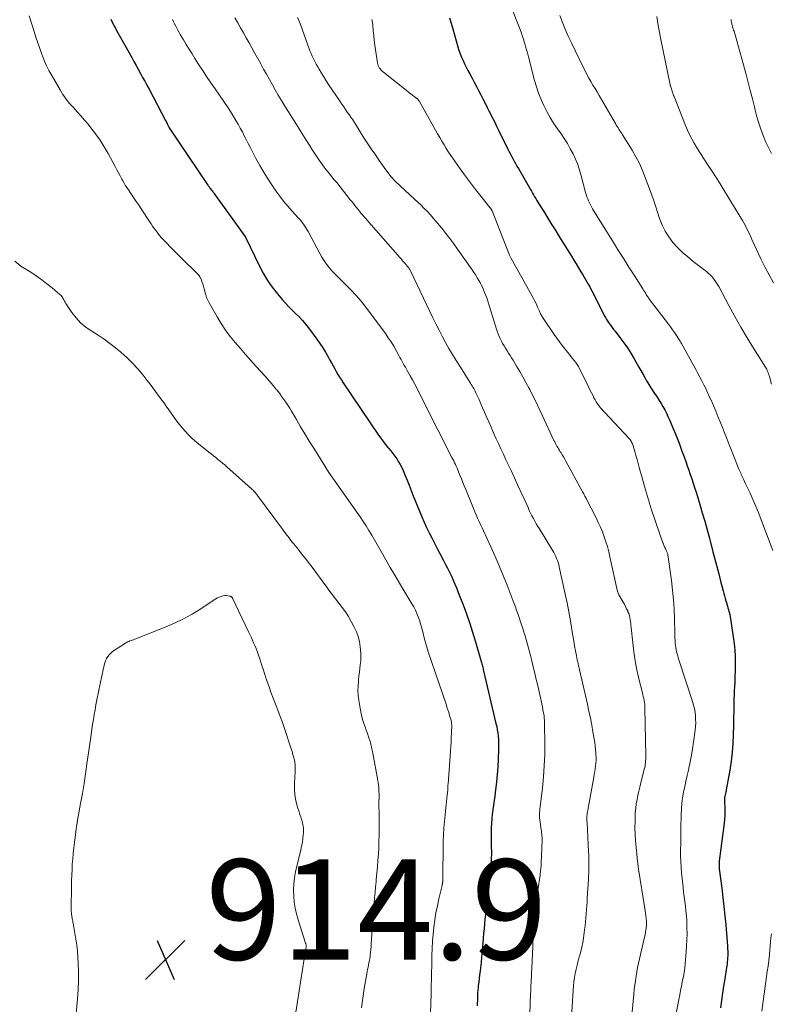
# Model space of a CAD drawing. Units: feet. Extents: x 2039995 to 2045019, y 555000 to 560003.
# Drawn here: x 2040641 to 2040791, y 557017 to 557214 of the extents above; entities that cross this region are included whole.
import ezdxf

# ---------------------------------------------------------------- set-up
doc = ezdxf.new("R2010")
doc.units = ezdxf.units.FT
doc.header["$LTSCALE"] = 100
doc.header["$MEASUREMENT"] = 0
for name, color, linetype, lineweight in [('CONTOUR INDEX', 32, 'Continuous', 25), ('CONTOUR INTERMEDIATE', 40, 'Continuous', 15), ('SPOT ELEVATION', 7, 'Continuous', 15)]:
    doc.layers.add(name, color=color, linetype=linetype, lineweight=lineweight)
doc.styles.add('slant', font='romans.shx', dxfattribs={"oblique": 14.999978})

# ---------------------------------------------------------------- blocks, each defined once
blk = doc.blocks.new('SPOT')
at = {"layer": 'SPOT ELEVATION', "lineweight": 25}
for p, q in [((-3.95, -3.95), (3.86, 3.85)), ((-1.67, 3.81), (1.74, -3.97))]:
    blk.add_line(p, q, dxfattribs=at)

msp = doc.modelspace()

# ---------------------------------------------------------------- linework, layer by layer
at = {"layer": 'CONTOUR INDEX', "flags": 128}
for points, elevation in [([(2040727.1, 557214.02), (2040727.42, 557212.92), (2040727.74, 557211.82), (2040728.76, 557208.25), (2040728.98, 557207.55), (2040729.22, 557206.85), (2040729.49, 557206.17), (2040729.78, 557205.49), (2040730.1, 557204.82), (2040730.42, 557204.16), (2040730.76, 557203.51), (2040731.11, 557202.86), (2040731.59, 557201.98), (2040732.03, 557201.15), (2040732.47, 557200.32), (2040732.9, 557199.48), (2040733.33, 557198.65), (2040733.75, 557197.81), (2040734.17, 557196.97), (2040734.6, 557196.13), (2040735.02, 557195.29), (2040735.1, 557195.13), (2040735.56, 557194.22), (2040736.03, 557193.3), (2040736.48, 557192.38), (2040736.94, 557191.45), (2040738.68, 557187.93), (2040738.93, 557187.43), (2040739.19, 557186.92), (2040739.45, 557186.42), (2040739.72, 557185.92), (2040740, 557185.42), (2040740.27, 557184.93), (2040740.55, 557184.43), (2040740.83, 557183.94), (2040743.24, 557179.75), (2040743.45, 557179.39), (2040743.65, 557179.03), (2040743.86, 557178.66), (2040744.07, 557178.3), (2040744.28, 557177.94), (2040744.5, 557177.59), (2040744.72, 557177.23), (2040744.93, 557176.87), (2040746.01, 557175.15), (2040746.77, 557173.93), (2040747.53, 557172.71), (2040748.28, 557171.49), (2040749.04, 557170.27), (2040751.39, 557166.45), (2040751.86, 557165.68), (2040752.34, 557164.91), (2040752.81, 557164.14), (2040753.29, 557163.36), (2040753.69, 557162.72), (2040753.96, 557162.27), (2040754.23, 557161.82), (2040754.49, 557161.36), (2040754.74, 557160.9), (2040754.99, 557160.44), (2040755.24, 557159.98), (2040755.48, 557159.51), (2040755.72, 557159.05), (2040757.95, 557154.65), (2040758.18, 557154.22), (2040758.42, 557153.81), (2040758.69, 557153.4), (2040758.96, 557153), (2040759.25, 557152.62), (2040759.54, 557152.23), (2040759.83, 557151.84), (2040760.12, 557151.46), (2040761.09, 557150.21), (2040761.84, 557149.18), (2040762.57, 557148.14), (2040763.25, 557147.07), (2040763.9, 557145.98), (2040764.83, 557144.34), (2040765.23, 557143.65), (2040765.62, 557142.95), (2040766.02, 557142.26), (2040766.41, 557141.57), (2040766.45, 557141.5), (2040766.84, 557140.85), (2040767.23, 557140.21), (2040767.65, 557139.57), (2040768.07, 557138.95), (2040768.1, 557138.91), (2040768.51, 557138.3), (2040768.91, 557137.69), (2040769.3, 557137.07), (2040769.67, 557136.44), (2040770.02, 557135.8), (2040770.36, 557135.15), (2040770.67, 557134.49), (2040770.96, 557133.82), (2040771.82, 557131.77), (2040772.35, 557130.45), (2040772.88, 557129.12), (2040773.38, 557127.78), (2040773.87, 557126.44), (2040774.21, 557125.48), (2040774.52, 557124.61), (2040774.82, 557123.75), (2040775.12, 557122.88), (2040775.41, 557122.01), (2040775.7, 557121.14), (2040775.98, 557120.27), (2040776.26, 557119.4), (2040776.53, 557118.52), (2040777.01, 557116.93), (2040777.51, 557115.25), (2040778, 557113.57), (2040778.47, 557111.88), (2040778.92, 557110.19), (2040779.63, 557107.49), (2040780.02, 557106.02), (2040780.4, 557104.54), (2040780.79, 557103.07), (2040781.17, 557101.6), (2040781.67, 557099.67), (2040781.8, 557099.16), (2040781.94, 557098.66), (2040782.08, 557098.16), (2040782.23, 557097.66), (2040782.32, 557097.35), (2040782.42, 557097), (2040782.52, 557096.66), (2040782.63, 557096.31), (2040782.73, 557095.96), (2040782.83, 557095.61), (2040782.91, 557095.26), (2040782.99, 557094.91), (2040783.05, 557094.55), (2040783.69, 557090.49), (2040783.87, 557089.19), (2040783.99, 557087.88), (2040784.06, 557086.57), (2040784.08, 557085.26), (2040784.07, 557084.88), (2040784.05, 557083.75), (2040784.02, 557082.63), (2040783.98, 557081.5), (2040783.92, 557080.38), (2040783.89, 557079.9), (2040783.85, 557079.01), (2040783.82, 557078.13), (2040783.8, 557077.24), (2040783.78, 557076.36), (2040783.78, 557075.47), (2040783.77, 557074.58), (2040783.75, 557073.7), (2040783.73, 557072.81), (2040783.69, 557071.02), (2040783.6, 557069.24), (2040783.47, 557067.47), (2040783.25, 557065.7), (2040782.99, 557063.94), (2040782.3, 557059.97), (2040782.25, 557059.73), (2040782.2, 557059.49), (2040782.15, 557059.25), (2040782.09, 557059.01), (2040782.01, 557058.69), (2040781.99, 557058.62), (2040781.97, 557058.54), (2040781.95, 557058.46), (2040781.94, 557058.39), (2040781.92, 557058.31), (2040781.92, 557058.23), (2040781.91, 557058.15), (2040781.91, 557058.07), (2040781.91, 557058.04), (2040781.92, 557057.94), (2040781.92, 557057.84), (2040781.93, 557057.74), (2040781.93, 557057.65), (2040781.99, 557056.34), (2040782, 557055.59), (2040781.99, 557054.84), (2040781.94, 557054.09), (2040781.87, 557053.35), (2040780.9, 557045.77), (2040780.88, 557045.57), (2040780.86, 557045.38), (2040780.85, 557045.19), (2040780.85, 557044.99), (2040780.86, 557044.8), (2040780.87, 557044.6), (2040780.88, 557044.41), (2040780.9, 557044.22), (2040781.41, 557040.34), (2040781.64, 557038.51), (2040781.84, 557036.69), (2040782.03, 557034.86), (2040782.19, 557033.03), (2040782.47, 557029.68), (2040782.49, 557029.52), (2040782.5, 557029.36), (2040782.51, 557029.21), (2040782.52, 557029.05), (2040782.54, 557028.89), (2040782.55, 557028.73), (2040782.56, 557028.57), (2040782.56, 557028.41), (2040782.58, 557027.68), (2040782.59, 557027.28), (2040782.59, 557026.88), (2040782.57, 557026.49), (2040782.54, 557026.09), (2040782.5, 557025.69), (2040782.45, 557025.3), (2040782.4, 557024.9), (2040782.34, 557024.51), (2040781.99, 557022.3), (2040781.77, 557020.85), (2040781.55, 557019.4), (2040781.34, 557017.94), (2040781.14, 557016.48)], 880), ([(2040659.54, 557213.75), (2040659.76, 557213.29), (2040659.99, 557212.83), (2040660.21, 557212.37), (2040660.45, 557211.91), (2040660.68, 557211.46), (2040660.93, 557211), (2040661.17, 557210.55), (2040663.69, 557206.1), (2040664.13, 557205.31), (2040664.57, 557204.52), (2040665.01, 557203.73), (2040665.44, 557202.93), (2040665.87, 557202.13), (2040666.3, 557201.34), (2040666.73, 557200.54), (2040667.15, 557199.74), (2040670.44, 557193.51), (2040670.54, 557193.3), (2040670.65, 557193.1), (2040670.75, 557192.89), (2040670.85, 557192.69), (2040671.03, 557192.31), (2040671.04, 557192.29), (2040671.05, 557192.27), (2040671.06, 557192.25), (2040671.07, 557192.23), (2040671.11, 557192.16), (2040671.13, 557192.14), (2040671.14, 557192.12), (2040671.15, 557192.1), (2040671.16, 557192.08), (2040678.89, 557180.64), (2040678.96, 557180.53), (2040679.03, 557180.43), (2040679.1, 557180.32), (2040679.18, 557180.21), (2040679.3, 557180.01), (2040679.37, 557179.93), (2040679.63, 557179.62), (2040679.75, 557179.47), (2040679.87, 557179.32), (2040679.98, 557179.17), (2040680.1, 557179.02), (2040686.27, 557170.47), (2040686.29, 557170.46), (2040686.3, 557170.44), (2040686.31, 557170.42), (2040686.32, 557170.41), (2040686.36, 557170.34), (2040686.37, 557170.32), (2040686.38, 557170.3), (2040686.39, 557170.28), (2040686.4, 557170.26), (2040689.11, 557164.57), (2040689.9, 557163.07), (2040690.76, 557161.62), (2040691.73, 557160.24), (2040692.77, 557158.91), (2040693.72, 557157.79), (2040694.36, 557157.07), (2040695.02, 557156.36), (2040695.7, 557155.68), (2040696.39, 557155.01), (2040697.08, 557154.34), (2040697.75, 557153.64), (2040698.37, 557152.91), (2040698.97, 557152.15), (2040700.65, 557149.9), (2040701.25, 557149.06), (2040701.82, 557148.19), (2040702.36, 557147.31), (2040702.87, 557146.4), (2040703.23, 557145.72), (2040703.54, 557145.15), (2040703.86, 557144.57), (2040704.18, 557144), (2040704.5, 557143.43), (2040704.83, 557142.87), (2040705.17, 557142.31), (2040705.52, 557141.76), (2040705.88, 557141.21), (2040712.93, 557130.75), (2040713.37, 557130.12), (2040713.83, 557129.49), (2040714.31, 557128.89), (2040714.81, 557128.3), (2040714.94, 557128.14), (2040715.37, 557127.63), (2040715.79, 557127.11), (2040716.19, 557126.57), (2040716.57, 557126.02), (2040716.93, 557125.45), (2040717.27, 557124.88), (2040717.57, 557124.28), (2040717.84, 557123.67), (2040718.18, 557122.83), (2040718.61, 557121.79), (2040719.03, 557120.75), (2040719.45, 557119.71), (2040719.87, 557118.67), (2040721.12, 557115.55), (2040721.57, 557114.46), (2040722.03, 557113.39), (2040722.52, 557112.33), (2040723.03, 557111.27), (2040723.56, 557110.23), (2040724.09, 557109.18), (2040724.63, 557108.14), (2040725.17, 557107.11), (2040725.9, 557105.75), (2040726.3, 557104.97), (2040726.7, 557104.18), (2040727.09, 557103.39), (2040727.47, 557102.6), (2040727.83, 557101.8), (2040728.18, 557100.99), (2040728.52, 557100.18), (2040728.84, 557099.36), (2040729.67, 557097.2), (2040730.38, 557095.29), (2040731.05, 557093.36), (2040731.68, 557091.43), (2040732.27, 557089.48), (2040733.41, 557085.61), (2040733.47, 557085.38), (2040733.54, 557085.15), (2040733.6, 557084.91), (2040733.66, 557084.68), (2040733.72, 557084.45), (2040733.78, 557084.22), (2040733.83, 557083.99), (2040733.89, 557083.75), (2040736.36, 557073.25), (2040736.5, 557072.62), (2040736.62, 557071.98), (2040736.71, 557071.34), (2040736.79, 557070.7), (2040736.85, 557070.05), (2040736.88, 557069.4), (2040736.89, 557068.76), (2040736.88, 557068.11), (2040736.8, 557066.13), (2040736.72, 557064.59), (2040736.6, 557063.05), (2040736.45, 557061.52), (2040736.27, 557059.99), (2040736.1, 557058.73), (2040735.98, 557057.83), (2040735.86, 557056.93), (2040735.74, 557056.03), (2040735.62, 557055.13), (2040735.52, 557054.23), (2040735.44, 557053.33), (2040735.4, 557052.42), (2040735.39, 557051.52), (2040735.4, 557049.82), (2040735.4, 557049.34), (2040735.41, 557048.87), (2040735.42, 557048.4), (2040735.44, 557047.93), (2040735.45, 557047.46), (2040735.45, 557046.99), (2040735.43, 557046.52), (2040735.4, 557046.05), (2040735.26, 557044.17), (2040735.14, 557042.76), (2040735, 557041.35), (2040734.84, 557039.95), (2040734.67, 557038.55), (2040734.48, 557037.05), (2040734.36, 557036.1), (2040734.25, 557035.14), (2040734.15, 557034.19), (2040734.05, 557033.24), (2040733.97, 557032.28), (2040733.88, 557031.33), (2040733.81, 557030.37), (2040733.73, 557029.41), (2040733.69, 557028.78), (2040733.6, 557027.71), (2040733.5, 557026.64), (2040733.39, 557025.57), (2040733.26, 557024.5), (2040733.17, 557023.79), (2040733.08, 557023.07), (2040732.99, 557022.36), (2040732.91, 557021.64), (2040732.83, 557020.93), (2040732.79, 557020.52), (2040732.74, 557020.01), (2040732.7, 557019.49), (2040732.67, 557018.98), (2040732.65, 557018.47), (2040732.64, 557017.95), (2040732.63, 557017.44), (2040732.63, 557016.92)], 900)]:
    msp.add_lwpolyline(points, dxfattribs=dict(at, elevation=elevation))
at = {"layer": 'CONTOUR INTERMEDIATE', "flags": 128}
for points, elevation in [([(2040735.76, 557225.54), (2040740.93, 557212.33), (2040741.18, 557211.65), (2040741.43, 557210.96), (2040741.67, 557210.26), (2040741.89, 557209.56), (2040741.94, 557209.4), (2040742.17, 557208.62), (2040742.4, 557207.83), (2040742.62, 557207.04), (2040742.83, 557206.25), (2040744.07, 557201.51), (2040744.44, 557200.22), (2040744.86, 557198.95), (2040745.36, 557197.71), (2040745.9, 557196.49), (2040746.51, 557195.3), (2040747.16, 557194.13), (2040747.86, 557192.99), (2040748.61, 557191.88), (2040749.33, 557190.87), (2040749.98, 557189.9), (2040750.61, 557188.91), (2040751.18, 557187.89), (2040751.73, 557186.86), (2040752.22, 557185.79), (2040752.66, 557184.71), (2040753.04, 557183.61), (2040753.37, 557182.49), (2040754.24, 557179.16), (2040754.36, 557178.74), (2040754.5, 557178.31), (2040754.65, 557177.9), (2040754.81, 557177.49), (2040754.99, 557177.08), (2040755.19, 557176.68), (2040755.4, 557176.29), (2040755.62, 557175.91), (2040759.79, 557169.16), (2040760.81, 557167.52), (2040761.83, 557165.89), (2040762.87, 557164.27), (2040763.9, 557162.64), (2040765.63, 557159.97), (2040765.81, 557159.69), (2040765.99, 557159.41), (2040766.17, 557159.12), (2040766.34, 557158.84), (2040766.6, 557158.41), (2040766.65, 557158.34), (2040766.69, 557158.26), (2040766.74, 557158.19), (2040766.79, 557158.11), (2040766.84, 557158.04), (2040766.89, 557157.97), (2040766.94, 557157.9), (2040767, 557157.82), (2040770.76, 557152.92), (2040771.18, 557152.36), (2040771.59, 557151.79), (2040771.99, 557151.22), (2040772.37, 557150.64), (2040772.85, 557149.91), (2040772.99, 557149.69), (2040773.12, 557149.47), (2040773.26, 557149.24), (2040773.38, 557149.02), (2040775.83, 557144.57), (2040776.24, 557143.82), (2040776.64, 557143.07), (2040777.04, 557142.32), (2040777.44, 557141.57), (2040777.82, 557140.81), (2040778.2, 557140.04), (2040778.56, 557139.27), (2040778.91, 557138.49), (2040779.25, 557137.72), (2040779.72, 557136.64), (2040780.19, 557135.56), (2040780.64, 557134.47), (2040781.09, 557133.38), (2040781.53, 557132.29), (2040781.96, 557131.19), (2040782.39, 557130.1), (2040782.82, 557129), (2040783.6, 557127), (2040784, 557125.99), (2040784.41, 557124.99), (2040784.83, 557123.99), (2040785.25, 557123), (2040785.3, 557122.89), (2040785.71, 557121.96), (2040786.14, 557121.02), (2040786.58, 557120.1), (2040787.03, 557119.18), (2040787.47, 557118.25), (2040787.89, 557117.32), (2040788.29, 557116.38), (2040788.67, 557115.43), (2040791.08, 557109.15), (2040791.56, 557107.73)], 876), ([(2040643.24, 557214.39), (2040644.22, 557211.3), (2040644.58, 557210.16), (2040644.95, 557209.03), (2040645.34, 557207.9), (2040645.73, 557206.78), (2040646.16, 557205.67), (2040646.63, 557204.57), (2040647.16, 557203.51), (2040647.73, 557202.47), (2040649.39, 557199.62), (2040649.98, 557198.68), (2040650.62, 557197.78), (2040651.31, 557196.92), (2040652.05, 557196.09), (2040652.81, 557195.28), (2040653.56, 557194.45), (2040654.29, 557193.61), (2040655, 557192.76), (2040655.56, 557192.08), (2040656.5, 557190.85), (2040657.4, 557189.59), (2040658.22, 557188.28), (2040659, 557186.94), (2040660.42, 557184.31), (2040660.75, 557183.7), (2040661.08, 557183.08), (2040661.4, 557182.46), (2040661.73, 557181.84), (2040661.84, 557181.63), (2040662.11, 557181.12), (2040662.4, 557180.62), (2040662.71, 557180.14), (2040663.02, 557179.66), (2040663.49, 557178.98), (2040664.04, 557178.17), (2040664.6, 557177.35), (2040665.15, 557176.53), (2040665.69, 557175.71), (2040667.22, 557173.39), (2040667.54, 557172.91), (2040667.87, 557172.43), (2040668.2, 557171.96), (2040668.54, 557171.49), (2040668.89, 557171.02), (2040669.25, 557170.57), (2040669.63, 557170.14), (2040670.03, 557169.71), (2040672.06, 557167.63), (2040672.94, 557166.74), (2040673.82, 557165.85), (2040674.7, 557164.98), (2040675.59, 557164.11), (2040676.66, 557163.07), (2040676.99, 557162.7), (2040677.28, 557162.31), (2040677.52, 557161.87), (2040677.71, 557161.41), (2040677.87, 557160.93), (2040678.02, 557160.45), (2040678.15, 557159.96), (2040678.27, 557159.47), (2040678.3, 557159.31), (2040678.46, 557158.75), (2040678.64, 557158.2), (2040678.88, 557157.67), (2040679.14, 557157.15), (2040680.73, 557154.35), (2040681.55, 557153.01), (2040682.41, 557151.69), (2040683.35, 557150.43), (2040684.34, 557149.2), (2040685.37, 557148.01), (2040686.41, 557146.82), (2040687.46, 557145.64), (2040688.51, 557144.46), (2040690.32, 557142.49), (2040690.73, 557142.03), (2040691.13, 557141.57), (2040691.52, 557141.11), (2040691.91, 557140.64), (2040692.41, 557140.02), (2040692.54, 557139.85), (2040692.68, 557139.69), (2040692.81, 557139.52), (2040692.95, 557139.36), (2040693.08, 557139.19), (2040693.21, 557139.03), (2040693.34, 557138.86), (2040693.47, 557138.69), (2040694.04, 557137.89), (2040694.45, 557137.32), (2040694.84, 557136.74), (2040695.21, 557136.14), (2040695.57, 557135.54), (2040696.54, 557133.86), (2040697.39, 557132.42), (2040698.25, 557130.99), (2040699.12, 557129.56), (2040700, 557128.14), (2040702.28, 557124.49), (2040703.03, 557123.32), (2040703.79, 557122.16), (2040704.58, 557121.02), (2040705.39, 557119.88), (2040706.2, 557118.76), (2040707.01, 557117.62), (2040707.82, 557116.49), (2040708.62, 557115.35), (2040709.28, 557114.42), (2040709.88, 557113.53), (2040710.46, 557112.64), (2040711.02, 557111.73), (2040711.57, 557110.81), (2040712.1, 557109.88), (2040712.63, 557108.95), (2040713.16, 557108.02), (2040713.69, 557107.09), (2040714.39, 557105.86), (2040715.27, 557104.32), (2040716.17, 557102.78), (2040717.08, 557101.25), (2040717.99, 557099.73), (2040719.58, 557097.11), (2040719.94, 557096.48), (2040720.28, 557095.84), (2040720.58, 557095.17), (2040720.86, 557094.5), (2040721.1, 557093.81), (2040721.32, 557093.12), (2040721.52, 557092.42), (2040721.7, 557091.71), (2040721.81, 557091.25), (2040722.04, 557090.31), (2040722.29, 557089.37), (2040722.56, 557088.45), (2040722.86, 557087.52), (2040726.39, 557077.05), (2040726.57, 557076.5), (2040726.75, 557075.95), (2040726.93, 557075.39), (2040727.1, 557074.83), (2040727.36, 557074), (2040727.4, 557073.86), (2040727.43, 557073.72), (2040727.46, 557073.58), (2040727.49, 557073.44), (2040727.5, 557073.29), (2040727.51, 557073.15), (2040727.52, 557073.01), (2040727.52, 557072.86), (2040727.48, 557071.33), (2040727.45, 557070.42), (2040727.41, 557069.51), (2040727.35, 557068.61), (2040727.29, 557067.7), (2040726.79, 557061.11), (2040726.78, 557060.96), (2040726.77, 557060.82), (2040726.76, 557060.67), (2040726.76, 557060.52), (2040726.75, 557060.38), (2040726.75, 557060.23), (2040726.74, 557060.08), (2040726.73, 557059.94), (2040726.63, 557058.94), (2040726.57, 557058.3), (2040726.5, 557057.66), (2040726.43, 557057.02), (2040726.36, 557056.38), (2040726.2, 557055), (2040726.06, 557053.67), (2040725.96, 557052.34), (2040725.89, 557051), (2040725.85, 557049.67), (2040725.75, 557041.91), (2040725.75, 557041.86), (2040725.74, 557041.76), (2040725.74, 557041.74), (2040725.74, 557041.72), (2040725.74, 557041.7), (2040725.74, 557041.69), (2040725.73, 557041.61), (2040725.72, 557041.59), (2040725.72, 557041.57), (2040725.72, 557041.55), (2040725.72, 557041.53), (2040725.68, 557041.35), (2040725.66, 557041.25), (2040725.64, 557041.14), (2040725.61, 557041.03), (2040725.59, 557040.92), (2040724.96, 557038.22), (2040724.66, 557036.83), (2040724.38, 557035.44), (2040724.16, 557034.03), (2040723.97, 557032.62), (2040723.82, 557031.2), (2040723.7, 557029.79), (2040723.62, 557028.36), (2040723.57, 557026.94), (2040723.53, 557024.53), (2040723.51, 557023.88), (2040723.5, 557023.22), (2040723.49, 557022.56), (2040723.48, 557021.9), (2040723.46, 557021.24), (2040723.45, 557020.58), (2040723.43, 557019.93), (2040723.42, 557019.27), (2040723.19, 557011.5)], 904), ([(2040684.29, 557213.98), (2040684.84, 557212.99), (2040685.4, 557212), (2040685.97, 557211.01), (2040686.53, 557210.02), (2040687.09, 557209.03), (2040687.64, 557208.04), (2040688.2, 557207.04), (2040689.42, 557204.84), (2040690, 557203.79), (2040690.58, 557202.74), (2040691.16, 557201.7), (2040691.75, 557200.65), (2040692.34, 557199.61), (2040692.94, 557198.57), (2040693.56, 557197.54), (2040694.18, 557196.52), (2040694.37, 557196.21), (2040695.09, 557195.04), (2040695.81, 557193.86), (2040696.54, 557192.69), (2040697.28, 557191.53), (2040698.64, 557189.38), (2040699.14, 557188.58), (2040699.65, 557187.79), (2040700.17, 557187), (2040700.68, 557186.21), (2040701.07, 557185.63), (2040701.4, 557185.14), (2040701.75, 557184.66), (2040702.11, 557184.18), (2040702.48, 557183.71), (2040702.68, 557183.47), (2040703.15, 557182.88), (2040703.63, 557182.3), (2040704.1, 557181.71), (2040704.58, 557181.12), (2040707.3, 557177.71), (2040707.61, 557177.33), (2040707.91, 557176.95), (2040708.21, 557176.57), (2040708.51, 557176.19), (2040708.81, 557175.81), (2040709.12, 557175.43), (2040709.43, 557175.06), (2040709.74, 557174.69), (2040710.06, 557174.32), (2040710.38, 557173.96), (2040710.7, 557173.59), (2040711.02, 557173.23), (2040717.24, 557166.12), (2040717.49, 557165.84), (2040717.74, 557165.55), (2040717.99, 557165.26), (2040718.24, 557164.96), (2040718.65, 557164.48), (2040718.69, 557164.43), (2040718.74, 557164.38), (2040718.78, 557164.33), (2040718.82, 557164.28), (2040718.87, 557164.23), (2040718.91, 557164.17), (2040718.95, 557164.12), (2040718.99, 557164.06), (2040719.07, 557163.93), (2040719.15, 557163.81), (2040719.22, 557163.68), (2040719.29, 557163.55), (2040719.36, 557163.42), (2040723.77, 557154.18), (2040724.38, 557152.93), (2040725, 557151.7), (2040725.64, 557150.47), (2040726.3, 557149.26), (2040726.98, 557148.05), (2040727.68, 557146.86), (2040728.4, 557145.67), (2040729.13, 557144.5), (2040731.27, 557141.13), (2040731.44, 557140.86), (2040731.6, 557140.6), (2040731.76, 557140.33), (2040731.92, 557140.06), (2040732.07, 557139.78), (2040732.21, 557139.51), (2040732.35, 557139.22), (2040732.48, 557138.94), (2040732.97, 557137.85), (2040733.33, 557137.02), (2040733.7, 557136.19), (2040734.06, 557135.36), (2040734.42, 557134.52), (2040734.9, 557133.41), (2040735.37, 557132.32), (2040735.85, 557131.24), (2040736.34, 557130.15), (2040736.84, 557129.08), (2040737.34, 557128), (2040737.84, 557126.92), (2040738.35, 557125.85), (2040738.85, 557124.77), (2040739.37, 557123.67), (2040740.02, 557122.26), (2040740.68, 557120.85), (2040741.33, 557119.44), (2040741.97, 557118.02), (2040742.75, 557116.29), (2040743.01, 557115.74), (2040743.27, 557115.2), (2040743.54, 557114.66), (2040743.81, 557114.13), (2040744.1, 557113.6), (2040744.4, 557113.07), (2040744.7, 557112.55), (2040745.01, 557112.04), (2040747.68, 557107.7), (2040747.9, 557107.32), (2040748.11, 557106.94), (2040748.29, 557106.55), (2040748.46, 557106.16), (2040748.62, 557105.75), (2040748.76, 557105.34), (2040748.87, 557104.93), (2040748.98, 557104.5), (2040750.16, 557099.05), (2040750.53, 557097.27), (2040750.88, 557095.48), (2040751.21, 557093.69), (2040751.51, 557091.89), (2040751.94, 557089.28), (2040752.02, 557088.79), (2040752.1, 557088.29), (2040752.19, 557087.8), (2040752.28, 557087.3), (2040752.32, 557087.12), (2040752.4, 557086.72), (2040752.48, 557086.32), (2040752.56, 557085.92), (2040752.66, 557085.52), (2040752.75, 557085.12), (2040752.84, 557084.72), (2040752.93, 557084.32), (2040753.03, 557083.92), (2040754.59, 557077.06), (2040754.9, 557075.68), (2040755.19, 557074.3), (2040755.46, 557072.92), (2040755.71, 557071.53), (2040755.96, 557070.17), (2040756.07, 557069.45), (2040756.17, 557068.74), (2040756.23, 557068.02), (2040756.29, 557067.3), (2040756.3, 557066.98), (2040756.32, 557066.42), (2040756.31, 557065.86), (2040756.28, 557065.3), (2040756.22, 557064.75), (2040756.15, 557064.19), (2040756.06, 557063.64), (2040755.97, 557063.08), (2040755.88, 557062.53), (2040754.65, 557055.94), (2040754.6, 557055.64), (2040754.56, 557055.34), (2040754.53, 557055.03), (2040754.51, 557054.72), (2040754.51, 557054.41), (2040754.5, 557054.11), (2040754.51, 557053.8), (2040754.52, 557053.49), (2040754.83, 557047.61), (2040754.86, 557046.91), (2040754.89, 557046.22), (2040754.9, 557045.53), (2040754.9, 557044.83), (2040754.88, 557044.14), (2040754.86, 557043.45), (2040754.83, 557042.75), (2040754.8, 557042.06), (2040754.58, 557038.46), (2040754.53, 557037.65), (2040754.48, 557036.85), (2040754.42, 557036.05), (2040754.37, 557035.25), (2040754.3, 557034.45), (2040754.23, 557033.65), (2040754.14, 557032.85), (2040754.03, 557032.05), (2040753.8, 557030.42), (2040753.65, 557029.51), (2040753.48, 557028.6), (2040753.26, 557027.71), (2040753.02, 557026.82), (2040752.97, 557026.67), (2040752.74, 557025.85), (2040752.53, 557025.03), (2040752.34, 557024.21), (2040752.16, 557023.37), (2040752.01, 557022.54), (2040751.89, 557021.7), (2040751.8, 557020.86), (2040751.73, 557020.01), (2040751.26, 557012.52)], 892), ([(2040696.79, 557214.08), (2040697.04, 557213.46), (2040697.27, 557212.84), (2040698.83, 557208.55), (2040699.04, 557208), (2040699.25, 557207.45), (2040699.48, 557206.9), (2040699.72, 557206.36), (2040699.97, 557205.83), (2040700.23, 557205.3), (2040700.5, 557204.78), (2040700.79, 557204.26), (2040701.08, 557203.74), (2040701.53, 557202.97), (2040701.99, 557202.21), (2040702.47, 557201.46), (2040702.95, 557200.71), (2040705.27, 557197.28), (2040705.62, 557196.76), (2040705.98, 557196.24), (2040706.34, 557195.72), (2040706.7, 557195.21), (2040707.07, 557194.7), (2040707.42, 557194.18), (2040707.77, 557193.65), (2040708.11, 557193.12), (2040709.49, 557190.91), (2040710.15, 557189.89), (2040710.81, 557188.86), (2040711.48, 557187.85), (2040712.17, 557186.84), (2040712.56, 557186.26), (2040713.06, 557185.55), (2040713.56, 557184.84), (2040714.07, 557184.13), (2040714.59, 557183.44), (2040715.46, 557182.3), (2040715.55, 557182.17), (2040715.65, 557182.05), (2040715.75, 557181.93), (2040715.85, 557181.82), (2040715.96, 557181.7), (2040716.07, 557181.59), (2040716.18, 557181.48), (2040716.29, 557181.37), (2040720.13, 557177.85), (2040720.78, 557177.24), (2040721.42, 557176.62), (2040722.05, 557175.99), (2040722.67, 557175.35), (2040723.27, 557174.7), (2040723.86, 557174.03), (2040724.44, 557173.36), (2040725, 557172.67), (2040725.53, 557172.02), (2040726.34, 557170.99), (2040727.14, 557169.96), (2040727.92, 557168.91), (2040728.68, 557167.85), (2040731.62, 557163.7), (2040731.97, 557163.19), (2040732.31, 557162.67), (2040732.63, 557162.14), (2040732.94, 557161.61), (2040733.24, 557161.06), (2040733.52, 557160.51), (2040733.78, 557159.95), (2040734.02, 557159.38), (2040734.08, 557159.23), (2040734.34, 557158.58), (2040734.58, 557157.92), (2040734.81, 557157.26), (2040735.02, 557156.6), (2040736.48, 557151.88), (2040736.68, 557151.3), (2040736.89, 557150.73), (2040737.13, 557150.17), (2040737.39, 557149.62), (2040737.43, 557149.53), (2040737.69, 557149.04), (2040737.96, 557148.55), (2040738.26, 557148.07), (2040738.56, 557147.6), (2040738.87, 557147.13), (2040739.18, 557146.66), (2040739.48, 557146.19), (2040739.77, 557145.71), (2040740.48, 557144.53), (2040741.12, 557143.46), (2040741.74, 557142.38), (2040742.33, 557141.28), (2040742.92, 557140.18), (2040743.08, 557139.86), (2040743.73, 557138.58), (2040744.37, 557137.3), (2040744.99, 557136.02), (2040745.6, 557134.72), (2040747.93, 557129.69), (2040748.07, 557129.4), (2040748.21, 557129.11), (2040748.36, 557128.83), (2040748.51, 557128.54), (2040748.67, 557128.26), (2040748.84, 557127.99), (2040749, 557127.71), (2040749.18, 557127.44), (2040749.33, 557127.19), (2040749.58, 557126.79), (2040749.82, 557126.39), (2040750.06, 557125.98), (2040750.29, 557125.57), (2040753.53, 557119.6), (2040753.64, 557119.41), (2040753.74, 557119.22), (2040753.85, 557119.03), (2040753.96, 557118.83), (2040754.11, 557118.56), (2040754.14, 557118.5), (2040754.17, 557118.45), (2040754.2, 557118.4), (2040754.23, 557118.34), (2040754.26, 557118.29), (2040754.29, 557118.23), (2040754.32, 557118.18), (2040754.35, 557118.12), (2040756.31, 557114.28), (2040756.77, 557113.34), (2040757.2, 557112.4), (2040757.58, 557111.44), (2040757.95, 557110.47), (2040758.28, 557109.49), (2040758.58, 557108.5), (2040758.85, 557107.5), (2040759.09, 557106.49), (2040760.63, 557099.57), (2040760.65, 557099.49), (2040760.68, 557099.4), (2040760.7, 557099.32), (2040760.73, 557099.23), (2040760.77, 557099.15), (2040760.8, 557099.06), (2040760.84, 557098.98), (2040760.88, 557098.91), (2040761.74, 557097.43), (2040761.97, 557097), (2040762.2, 557096.57), (2040762.42, 557096.12), (2040762.63, 557095.68), (2040762.69, 557095.52), (2040762.84, 557095.14), (2040762.97, 557094.76), (2040763.06, 557094.37), (2040763.14, 557093.97), (2040763.19, 557093.56), (2040763.25, 557093.16), (2040763.29, 557092.75), (2040763.34, 557092.35), (2040763.64, 557089.31), (2040763.85, 557087.5), (2040764.13, 557085.69), (2040764.48, 557083.9), (2040764.88, 557082.12), (2040765.57, 557079.33), (2040765.66, 557078.95), (2040765.75, 557078.57), (2040765.83, 557078.18), (2040765.9, 557077.8), (2040765.97, 557077.41), (2040766.02, 557077.03), (2040766.05, 557076.64), (2040766.06, 557076.25), (2040766.22, 557066.79), (2040766.22, 557066.45), (2040766.22, 557066.11), (2040766.2, 557065.77), (2040766.18, 557065.43), (2040766.14, 557065.09), (2040766.09, 557064.75), (2040766.02, 557064.42), (2040765.95, 557064.08), (2040765.27, 557061.37), (2040765.06, 557060.54), (2040764.87, 557059.71), (2040764.68, 557058.87), (2040764.5, 557058.03), (2040764.35, 557057.19), (2040764.23, 557056.34), (2040764.15, 557055.49), (2040764.11, 557054.63), (2040764.09, 557053.74), (2040764.08, 557052.43), (2040764.11, 557051.13), (2040764.18, 557049.83), (2040764.29, 557048.53), (2040764.5, 557046.4), (2040764.56, 557045.84), (2040764.63, 557045.28), (2040764.71, 557044.72), (2040764.79, 557044.16), (2040766.06, 557036.33), (2040766.13, 557035.84), (2040766.2, 557035.34), (2040766.27, 557034.85), (2040766.33, 557034.35), (2040766.33, 557034.28), (2040766.37, 557033.82), (2040766.38, 557033.36), (2040766.37, 557032.9), (2040766.33, 557032.44), (2040766.27, 557031.98), (2040766.19, 557031.52), (2040766.11, 557031.07), (2040766.01, 557030.62), (2040765, 557026.27), (2040764.8, 557025.4), (2040764.62, 557024.53), (2040764.46, 557023.65), (2040764.3, 557022.78), (2040764.17, 557021.9), (2040764.05, 557021.01), (2040763.94, 557020.13), (2040763.86, 557019.24), (2040763.54, 557015.68)], 888), ([(2040749.11, 557214.45), (2040749.63, 557213.07), (2040750.18, 557211.71), (2040750.77, 557210.37), (2040751.39, 557209.03), (2040753.77, 557204.13), (2040754.13, 557203.41), (2040754.5, 557202.7), (2040754.89, 557201.99), (2040755.3, 557201.3), (2040755.71, 557200.6), (2040756.11, 557199.91), (2040756.52, 557199.21), (2040756.92, 557198.52), (2040760.17, 557192.91), (2040760.35, 557192.62), (2040760.52, 557192.33), (2040760.7, 557192.05), (2040760.88, 557191.77), (2040761.07, 557191.48), (2040761.25, 557191.2), (2040761.43, 557190.92), (2040761.61, 557190.63), (2040763.5, 557187.57), (2040764.26, 557186.26), (2040764.96, 557184.93), (2040765.58, 557183.56), (2040766.15, 557182.17), (2040766.68, 557180.75), (2040767.19, 557179.33), (2040767.68, 557177.9), (2040768.15, 557176.47), (2040768.98, 557173.94), (2040769.48, 557172.66), (2040770.08, 557171.44), (2040770.82, 557170.29), (2040771.65, 557169.2), (2040772.59, 557168.18), (2040773.56, 557167.2), (2040774.6, 557166.29), (2040775.67, 557165.41), (2040778.32, 557163.38), (2040778.7, 557163.07), (2040779.06, 557162.74), (2040779.4, 557162.39), (2040779.72, 557162.02), (2040780.02, 557161.63), (2040780.31, 557161.23), (2040780.57, 557160.81), (2040780.81, 557160.38), (2040782.82, 557156.59), (2040784, 557154.43), (2040785.21, 557152.28), (2040786.47, 557150.16), (2040787.76, 557148.07), (2040790.12, 557144.34), (2040790.25, 557144.11), (2040790.37, 557143.88), (2040790.48, 557143.65), (2040790.58, 557143.41), (2040790.66, 557143.16), (2040790.75, 557142.92), (2040790.82, 557142.67), (2040790.89, 557142.42), (2040791.29, 557140.93)], 872), ([(2040768.47, 557214.27), (2040768.65, 557212.84), (2040768.89, 557211.41), (2040769.15, 557209.99), (2040771.08, 557200.66), (2040771.08, 557200.63), (2040771.09, 557200.61), (2040771.1, 557200.59), (2040771.1, 557200.57), (2040771.13, 557200.49), (2040771.14, 557200.47), (2040771.14, 557200.45), (2040771.15, 557200.43), (2040771.16, 557200.41), (2040771.29, 557200.03), (2040771.36, 557199.81), (2040771.44, 557199.6), (2040771.51, 557199.39), (2040771.58, 557199.17), (2040771.65, 557198.96), (2040771.73, 557198.74), (2040771.8, 557198.53), (2040771.89, 557198.32), (2040774.19, 557192.52), (2040774.57, 557191.62), (2040774.97, 557190.73), (2040775.41, 557189.87), (2040775.87, 557189.01), (2040776.36, 557188.17), (2040776.87, 557187.33), (2040777.39, 557186.51), (2040777.93, 557185.7), (2040778.56, 557184.75), (2040779.42, 557183.47), (2040780.26, 557182.17), (2040781.09, 557180.86), (2040781.9, 557179.55), (2040785.51, 557173.57), (2040785.78, 557173.11), (2040786.04, 557172.65), (2040786.28, 557172.19), (2040786.52, 557171.71), (2040786.75, 557171.24), (2040786.98, 557170.76), (2040787.2, 557170.28), (2040787.42, 557169.8), (2040789.22, 557165.91), (2040790, 557164.3), (2040790.83, 557162.71), (2040791.71, 557161.15)], 868), ([(2040671.85, 557213.64), (2040672.05, 557213.2), (2040672.25, 557212.78), (2040672.47, 557212.35), (2040672.69, 557211.93), (2040672.92, 557211.51), (2040673.15, 557211.1), (2040673.39, 557210.68), (2040674.02, 557209.62), (2040674.58, 557208.68), (2040675.15, 557207.74), (2040675.72, 557206.81), (2040676.3, 557205.88), (2040676.96, 557204.85), (2040677.78, 557203.57), (2040678.62, 557202.31), (2040679.48, 557201.05), (2040680.36, 557199.81), (2040681.23, 557198.57), (2040682.09, 557197.32), (2040682.91, 557196.04), (2040683.72, 557194.76), (2040684.49, 557193.5), (2040684.93, 557192.76), (2040685.35, 557192.01), (2040685.76, 557191.25), (2040686.15, 557190.48), (2040686.53, 557189.71), (2040686.92, 557188.94), (2040687.31, 557188.17), (2040687.71, 557187.4), (2040688.45, 557185.97), (2040689.25, 557184.51), (2040690.09, 557183.07), (2040690.98, 557181.66), (2040691.91, 557180.28), (2040692.46, 557179.48), (2040693.22, 557178.44), (2040694, 557177.42), (2040694.83, 557176.43), (2040695.68, 557175.46), (2040696.83, 557174.19), (2040697.12, 557173.87), (2040697.4, 557173.54), (2040697.67, 557173.2), (2040697.93, 557172.85), (2040698.19, 557172.5), (2040698.43, 557172.14), (2040698.65, 557171.77), (2040698.86, 557171.39), (2040701.19, 557166.96), (2040701.61, 557166.23), (2040702.06, 557165.52), (2040702.55, 557164.84), (2040703.07, 557164.18), (2040703.63, 557163.55), (2040704.2, 557162.93), (2040704.78, 557162.33), (2040705.39, 557161.73), (2040706.36, 557160.81), (2040707.43, 557159.73), (2040708.47, 557158.63), (2040709.44, 557157.47), (2040710.37, 557156.28), (2040714.29, 557151.01), (2040714.87, 557150.19), (2040715.43, 557149.35), (2040715.96, 557148.49), (2040716.46, 557147.61), (2040717, 557146.62), (2040717.21, 557146.23), (2040717.42, 557145.84), (2040717.64, 557145.45), (2040717.86, 557145.06), (2040718.07, 557144.67), (2040718.29, 557144.28), (2040718.51, 557143.89), (2040718.73, 557143.5), (2040719.24, 557142.6), (2040719.7, 557141.76), (2040720.16, 557140.92), (2040720.61, 557140.06), (2040721.04, 557139.21), (2040721.7, 557137.9), (2040722.45, 557136.38), (2040723.22, 557134.87), (2040723.98, 557133.35), (2040724.75, 557131.84), (2040727.57, 557126.3), (2040727.75, 557125.95), (2040727.92, 557125.6), (2040728.1, 557125.24), (2040728.26, 557124.89), (2040728.43, 557124.53), (2040728.59, 557124.17), (2040728.74, 557123.8), (2040728.89, 557123.44), (2040729.17, 557122.75), (2040729.46, 557122.04), (2040729.74, 557121.33), (2040730.03, 557120.62), (2040730.32, 557119.91), (2040731.59, 557116.75), (2040731.86, 557116.11), (2040732.13, 557115.46), (2040732.42, 557114.82), (2040732.7, 557114.18), (2040733, 557113.55), (2040733.29, 557112.91), (2040733.59, 557112.27), (2040733.88, 557111.64), (2040735.35, 557108.45), (2040736.2, 557106.57), (2040737.02, 557104.67), (2040737.81, 557102.76), (2040738.57, 557100.84), (2040739.8, 557097.65), (2040739.92, 557097.32), (2040740.05, 557096.98), (2040740.17, 557096.65), (2040740.29, 557096.31), (2040740.41, 557095.97), (2040740.52, 557095.64), (2040740.64, 557095.3), (2040740.75, 557094.96), (2040741.46, 557092.88), (2040741.71, 557092.16), (2040741.94, 557091.43), (2040742.17, 557090.7), (2040742.39, 557089.97), (2040742.61, 557089.24), (2040742.81, 557088.5), (2040743.01, 557087.76), (2040743.19, 557087.02), (2040743.44, 557086.02), (2040743.74, 557084.78), (2040744.04, 557083.53), (2040744.34, 557082.29), (2040744.63, 557081.04), (2040745.24, 557078.36), (2040745.37, 557077.76), (2040745.5, 557077.17), (2040745.62, 557076.57), (2040745.73, 557075.98), (2040745.85, 557075.34), (2040745.89, 557075.06), (2040745.94, 557074.78), (2040745.97, 557074.51), (2040746, 557074.23), (2040746.03, 557073.95), (2040746.04, 557073.67), (2040746.06, 557073.39), (2040746.06, 557073.11), (2040746.1, 557069.23), (2040746.08, 557067.01), (2040746, 557064.8), (2040745.84, 557062.59), (2040745.62, 557060.38), (2040745.17, 557056.57), (2040745.13, 557056.2), (2040745.09, 557055.83), (2040745.07, 557055.46), (2040745.05, 557055.08), (2040745.04, 557054.71), (2040745.05, 557054.34), (2040745.09, 557053.97), (2040745.14, 557053.61), (2040745.33, 557052.41), (2040745.38, 557052.09), (2040745.43, 557051.78), (2040745.46, 557051.46), (2040745.5, 557051.14), (2040745.52, 557050.82), (2040745.54, 557050.5), (2040745.54, 557050.18), (2040745.54, 557049.86), (2040745.37, 557045.34), (2040745.36, 557045.05), (2040745.34, 557044.75), (2040745.32, 557044.46), (2040745.29, 557044.16), (2040745.26, 557043.87), (2040745.22, 557043.57), (2040745.18, 557043.28), (2040745.14, 557042.99), (2040744.68, 557039.88), (2040744.49, 557038.54), (2040744.31, 557037.2), (2040744.16, 557035.85), (2040744.03, 557034.51), (2040743.92, 557033.16), (2040743.82, 557031.81), (2040743.75, 557030.46), (2040743.69, 557029.11), (2040743.62, 557026.93), (2040743.59, 557026.22), (2040743.56, 557025.51), (2040743.52, 557024.8), (2040743.49, 557024.09), (2040743.47, 557023.8), (2040743.44, 557023.24), (2040743.41, 557022.67), (2040743.38, 557022.11), (2040743.35, 557021.54), (2040743.32, 557020.97), (2040743.3, 557020.41), (2040743.28, 557019.84), (2040743.25, 557019.28), (2040743.02, 557013.21)], 896), ([(2040711.63, 557213.68), (2040711.68, 557213.34), (2040711.72, 557213.01), (2040711.76, 557212.67), (2040711.87, 557211.44), (2040711.97, 557210.48), (2040712.07, 557209.53), (2040712.2, 557208.58), (2040712.34, 557207.63), (2040712.73, 557205.05), (2040712.79, 557204.77), (2040712.88, 557204.5), (2040712.99, 557204.24), (2040713.13, 557203.99), (2040713.3, 557203.76), (2040713.48, 557203.54), (2040713.68, 557203.34), (2040713.9, 557203.15), (2040718.75, 557199.31), (2040719.07, 557199.06), (2040719.39, 557198.81), (2040719.71, 557198.56), (2040720.03, 557198.32), (2040720.55, 557197.94), (2040720.62, 557197.89), (2040720.68, 557197.83), (2040720.74, 557197.78), (2040720.79, 557197.72), (2040720.82, 557197.68), (2040720.86, 557197.64), (2040720.9, 557197.59), (2040720.93, 557197.54), (2040720.96, 557197.49), (2040721, 557197.44), (2040721.03, 557197.38), (2040721.06, 557197.33), (2040721.09, 557197.28), (2040724.3, 557191.57), (2040724.72, 557190.84), (2040725.14, 557190.11), (2040725.57, 557189.39), (2040726, 557188.66), (2040726.44, 557187.94), (2040726.89, 557187.23), (2040727.35, 557186.53), (2040727.83, 557185.84), (2040729.09, 557184.06), (2040730.07, 557182.69), (2040731.06, 557181.34), (2040732.09, 557180.01), (2040733.13, 557178.69), (2040735.15, 557176.18), (2040735.19, 557176.12), (2040735.24, 557176.07), (2040735.28, 557176.02), (2040735.32, 557175.97), (2040735.36, 557175.91), (2040735.4, 557175.86), (2040735.43, 557175.81), (2040735.46, 557175.75), (2040735.49, 557175.7), (2040735.52, 557175.64), (2040735.54, 557175.59), (2040735.57, 557175.53), (2040739.06, 557166.63), (2040739.12, 557166.5), (2040739.18, 557166.36), (2040739.25, 557166.23), (2040739.32, 557166.09), (2040743.54, 557158.58), (2040743.84, 557158.02), (2040744.13, 557157.46), (2040744.41, 557156.88), (2040744.67, 557156.3), (2040745.02, 557155.49), (2040745.1, 557155.31), (2040745.18, 557155.13), (2040745.27, 557154.95), (2040745.35, 557154.78), (2040745.44, 557154.6), (2040745.54, 557154.43), (2040745.64, 557154.26), (2040745.75, 557154.1), (2040747.95, 557150.85), (2040748.48, 557150.1), (2040749.02, 557149.35), (2040749.58, 557148.61), (2040750.15, 557147.89), (2040750.68, 557147.24), (2040751, 557146.84), (2040751.32, 557146.45), (2040751.64, 557146.06), (2040751.96, 557145.66), (2040752.26, 557145.26), (2040752.55, 557144.85), (2040752.81, 557144.42), (2040753.05, 557143.97), (2040754.52, 557140.98), (2040754.81, 557140.37), (2040755.11, 557139.77), (2040755.41, 557139.17), (2040755.72, 557138.57), (2040755.91, 557138.17), (2040756.13, 557137.78), (2040756.36, 557137.39), (2040756.61, 557137.01), (2040756.88, 557136.65), (2040757.16, 557136.29), (2040757.45, 557135.94), (2040757.75, 557135.6), (2040758.05, 557135.26), (2040762.85, 557130.14), (2040762.99, 557129.98), (2040763.13, 557129.8), (2040763.26, 557129.62), (2040763.37, 557129.44), (2040763.48, 557129.24), (2040763.57, 557129.04), (2040763.65, 557128.84), (2040763.72, 557128.63), (2040764.06, 557127.46), (2040764.28, 557126.66), (2040764.51, 557125.86), (2040764.73, 557125.06), (2040764.95, 557124.26), (2040765.63, 557121.79), (2040766.19, 557119.81), (2040766.77, 557117.84), (2040767.39, 557115.88), (2040768.03, 557113.92), (2040769.08, 557110.82), (2040769.22, 557110.42), (2040769.36, 557110.02), (2040769.51, 557109.63), (2040769.67, 557109.24), (2040769.69, 557109.18), (2040769.84, 557108.82), (2040769.99, 557108.47), (2040770.15, 557108.11), (2040770.3, 557107.75), (2040770.61, 557107.08), (2040770.61, 557107.06), (2040770.62, 557107.04), (2040770.63, 557107.03), (2040770.63, 557107.01), (2040770.65, 557106.94), (2040770.65, 557106.92), (2040770.66, 557106.9), (2040770.66, 557106.88), (2040770.66, 557106.87), (2040771.34, 557101.75), (2040771.56, 557099.84), (2040771.75, 557097.92), (2040771.87, 557096), (2040771.95, 557094.08), (2040772.03, 557091.18), (2040772.04, 557090.71), (2040772.06, 557090.24), (2040772.09, 557089.77), (2040772.11, 557089.3), (2040772.12, 557089.2), (2040772.16, 557088.78), (2040772.22, 557088.36), (2040772.29, 557087.95), (2040772.39, 557087.54), (2040772.5, 557087.14), (2040772.61, 557086.74), (2040772.73, 557086.33), (2040772.86, 557085.93), (2040775.56, 557077.59), (2040775.76, 557076.9), (2040775.93, 557076.2), (2040776.06, 557075.49), (2040776.15, 557074.77), (2040776.19, 557074.05), (2040776.21, 557073.33), (2040776.17, 557072.61), (2040776.1, 557071.89), (2040775.78, 557069.5), (2040775.59, 557068.19), (2040775.37, 557066.89), (2040775.11, 557065.59), (2040774.83, 557064.3), (2040774.74, 557063.92), (2040774.49, 557062.82), (2040774.24, 557061.72), (2040774, 557060.63), (2040773.77, 557059.52), (2040773.58, 557058.42), (2040773.42, 557057.31), (2040773.34, 557056.19), (2040773.29, 557055.07), (2040773.26, 557052.26), (2040773.26, 557051.9), (2040773.25, 557051.53), (2040773.25, 557051.17), (2040773.25, 557050.81), (2040773.25, 557050.44), (2040773.24, 557050.08), (2040773.24, 557049.72), (2040773.23, 557049.35), (2040773.19, 557047.87), (2040773.19, 557046.76), (2040773.21, 557045.66), (2040773.28, 557044.55), (2040773.37, 557043.45), (2040773.68, 557040.55), (2040773.79, 557039.6), (2040773.9, 557038.66), (2040774.01, 557037.71), (2040774.14, 557036.76), (2040774.25, 557035.82), (2040774.34, 557034.87), (2040774.4, 557033.92), (2040774.44, 557032.97), (2040774.46, 557032.46), (2040774.47, 557031.25), (2040774.45, 557030.05), (2040774.39, 557028.85), (2040774.31, 557027.64), (2040774.03, 557024.49), (2040774.01, 557024.31), (2040773.99, 557024.14), (2040773.96, 557023.96), (2040773.94, 557023.78), (2040773.91, 557023.61), (2040773.88, 557023.43), (2040773.84, 557023.26), (2040773.81, 557023.08), (2040773.53, 557021.69), (2040773.35, 557020.81), (2040773.18, 557019.94), (2040773.01, 557019.07), (2040772.84, 557018.19), (2040771.9, 557013.3)], 884), ([(2040783.24, 557213.69), (2040783.27, 557213.53), (2040783.29, 557213.36), (2040783.32, 557213.2), (2040783.35, 557213.03), (2040783.39, 557212.87), (2040783.43, 557212.71), (2040783.47, 557212.55), (2040783.52, 557212.39), (2040783.56, 557212.24), (2040783.63, 557212.01), (2040783.7, 557211.78), (2040783.77, 557211.55), (2040783.84, 557211.31), (2040784.42, 557209.41), (2040784.76, 557208.22), (2040785.1, 557207.03), (2040785.43, 557205.84), (2040785.75, 557204.64), (2040786.25, 557202.73), (2040786.67, 557201.11), (2040787.09, 557199.49), (2040787.5, 557197.87), (2040787.9, 557196.24), (2040788.07, 557195.56), (2040788.41, 557194.28), (2040788.78, 557193.02), (2040789.2, 557191.78), (2040789.65, 557190.54), (2040790.15, 557189.32), (2040790.69, 557188.13), (2040791.29, 557186.96)], 864), ([(2040640.41, 557165.47), (2040641.58, 557164.48), (2040643.55, 557163.23), (2040644.65, 557162.5), (2040645.73, 557161.75), (2040646.78, 557160.95), (2040647.8, 557160.12), (2040649.42, 557158.76), (2040649.61, 557158.58), (2040649.78, 557158.39), (2040649.92, 557158.17), (2040650.05, 557157.95), (2040650.17, 557157.71), (2040650.29, 557157.48), (2040650.43, 557157.26), (2040650.57, 557157.03), (2040651.78, 557155.2), (2040652.59, 557154.13), (2040653.49, 557153.15), (2040654.52, 557152.3), (2040655.63, 557151.55), (2040655.76, 557151.47), (2040656.99, 557150.71), (2040658.19, 557149.92), (2040659.35, 557149.06), (2040660.48, 557148.17), (2040661.55, 557147.29), (2040662.74, 557146.23), (2040663.88, 557145.13), (2040664.94, 557143.96), (2040665.96, 557142.73), (2040666.8, 557141.64), (2040667.35, 557140.92), (2040667.9, 557140.2), (2040668.45, 557139.47), (2040668.99, 557138.75), (2040669.53, 557138.01), (2040670.07, 557137.28), (2040670.59, 557136.54), (2040671.12, 557135.79), (2040672.18, 557134.27), (2040672.71, 557133.55), (2040673.25, 557132.84), (2040673.82, 557132.15), (2040674.4, 557131.47), (2040675.01, 557130.82), (2040675.64, 557130.19), (2040676.31, 557129.59), (2040676.99, 557129.02), (2040679.08, 557127.37), (2040679.53, 557127.01), (2040679.99, 557126.64), (2040680.44, 557126.28), (2040680.9, 557125.92), (2040681.35, 557125.55), (2040681.8, 557125.18), (2040682.24, 557124.8), (2040682.67, 557124.41), (2040687.56, 557120.05), (2040687.73, 557119.89), (2040687.89, 557119.74), (2040688.05, 557119.58), (2040688.21, 557119.41), (2040688.36, 557119.24), (2040688.51, 557119.07), (2040688.65, 557118.9), (2040688.78, 557118.72), (2040693.77, 557111.99), (2040694.04, 557111.62), (2040694.32, 557111.24), (2040694.6, 557110.87), (2040694.88, 557110.5), (2040695.16, 557110.13), (2040695.44, 557109.76), (2040695.73, 557109.4), (2040696.03, 557109.04), (2040696.88, 557107.99), (2040697.59, 557107.1), (2040698.3, 557106.21), (2040698.99, 557105.31), (2040699.68, 557104.4), (2040702.42, 557100.69), (2040702.47, 557100.61), (2040702.52, 557100.54), (2040702.58, 557100.47), (2040702.63, 557100.4), (2040702.68, 557100.32), (2040702.74, 557100.25), (2040702.79, 557100.18), (2040702.84, 557100.11), (2040705.67, 557096.38), (2040706.32, 557095.47), (2040706.94, 557094.54), (2040707.5, 557093.58), (2040708.03, 557092.6), (2040708.1, 557092.47), (2040708.51, 557091.52), (2040708.86, 557090.55), (2040709.1, 557089.55), (2040709.26, 557088.52), (2040709.33, 557087.94), (2040709.38, 557087.19), (2040709.4, 557086.44), (2040709.37, 557085.7), (2040709.29, 557084.95), (2040709.2, 557084.2), (2040709.11, 557083.45), (2040709.02, 557082.7), (2040708.94, 557081.96), (2040708.9, 557081.59), (2040708.84, 557080.65), (2040708.83, 557079.72), (2040708.89, 557078.79), (2040709, 557077.86), (2040709.31, 557075.87), (2040709.44, 557075.19), (2040709.59, 557074.52), (2040709.79, 557073.85), (2040710.01, 557073.2), (2040710.24, 557072.55), (2040710.47, 557071.89), (2040710.7, 557071.24), (2040710.92, 557070.58), (2040711.24, 557069.63), (2040711.33, 557069.35), (2040711.41, 557069.06), (2040711.48, 557068.77), (2040711.55, 557068.47), (2040711.61, 557068.18), (2040711.67, 557067.88), (2040711.73, 557067.59), (2040711.79, 557067.29), (2040712.78, 557061.87), (2040712.85, 557061.43), (2040712.91, 557060.98), (2040712.96, 557060.53), (2040712.99, 557060.08), (2040713.01, 557059.62), (2040713.03, 557059.17), (2040713.03, 557058.72), (2040713.03, 557058.27), (2040713.02, 557057.79), (2040713.02, 557057.1), (2040713.02, 557056.4), (2040713.03, 557055.71), (2040713.04, 557055.02), (2040713.06, 557053.72), (2040713.08, 557052.37), (2040713.07, 557051.03), (2040713.02, 557049.69), (2040712.96, 557048.35), (2040712.89, 557047.24), (2040712.81, 557045.95), (2040712.71, 557044.65), (2040712.6, 557043.36), (2040712.48, 557042.07), (2040712.44, 557041.61), (2040712.33, 557040.54), (2040712.23, 557039.48), (2040712.14, 557038.42), (2040712.05, 557037.35), (2040711.97, 557036.29), (2040711.89, 557035.23), (2040711.81, 557034.16), (2040711.74, 557033.1), (2040711.48, 557029.29), (2040711.44, 557028.72), (2040711.39, 557028.16), (2040711.33, 557027.59), (2040711.27, 557027.03), (2040711.23, 557026.78), (2040711.17, 557026.35), (2040711.1, 557025.91), (2040711.02, 557025.47), (2040710.93, 557025.04), (2040710.83, 557024.61), (2040710.74, 557024.17), (2040710.66, 557023.74), (2040710.58, 557023.3), (2040710.08, 557020.35), (2040709.79, 557018.44), (2040709.55, 557016.52)], 908), ([(2040652.43, 557013.07), (2040652.91, 557018.28), (2040653.03, 557020.07), (2040653.1, 557021.85), (2040653.09, 557023.64), (2040653.02, 557025.42), (2040652.95, 557026.56), (2040652.86, 557027.77), (2040652.73, 557028.99), (2040652.57, 557030.2), (2040652.37, 557031.4), (2040652.02, 557033.37), (2040651.97, 557033.59), (2040651.93, 557033.81), (2040651.89, 557034.02), (2040651.84, 557034.24), (2040651.79, 557034.45), (2040651.75, 557034.67), (2040651.72, 557034.89), (2040651.69, 557035.1), (2040651.68, 557035.17), (2040651.66, 557035.43), (2040651.64, 557035.69), (2040651.63, 557035.94), (2040651.63, 557036.2), (2040651.69, 557040.81), (2040651.71, 557041.89), (2040651.74, 557042.98), (2040651.79, 557044.06), (2040651.84, 557045.14), (2040651.92, 557046.23), (2040652.01, 557047.31), (2040652.13, 557048.39), (2040652.26, 557049.46), (2040652.6, 557052.07), (2040652.69, 557052.72), (2040652.79, 557053.37), (2040652.9, 557054.01), (2040653.02, 557054.66), (2040653.5, 557057.29), (2040653.85, 557059.26), (2040654.19, 557061.22), (2040654.49, 557063.19), (2040654.77, 557065.17), (2040655.44, 557070.06), (2040655.58, 557071.04), (2040655.73, 557072.03), (2040655.88, 557073.02), (2040656.04, 557074), (2040656.2, 557074.99), (2040656.38, 557075.97), (2040656.56, 557076.95), (2040656.76, 557077.93), (2040657.75, 557082.74), (2040657.84, 557083.17), (2040657.92, 557083.6), (2040658.01, 557084.03), (2040658.1, 557084.46), (2040658.2, 557084.88), (2040658.32, 557085.3), (2040658.47, 557085.71), (2040658.65, 557086.11), (2040658.68, 557086.18), (2040658.91, 557086.58), (2040659.18, 557086.95), (2040659.51, 557087.27), (2040659.87, 557087.56), (2040662.42, 557089.22), (2040662.64, 557089.36), (2040662.86, 557089.48), (2040663.09, 557089.58), (2040663.33, 557089.68), (2040663.57, 557089.76), (2040663.81, 557089.85), (2040664.05, 557089.94), (2040664.29, 557090.04), (2040670.37, 557092.43), (2040672.21, 557093.22), (2040674.01, 557094.09), (2040675.75, 557095.06), (2040677.46, 557096.11), (2040680.16, 557097.88), (2040680.49, 557098.08), (2040680.83, 557098.27), (2040681.17, 557098.44), (2040681.53, 557098.59), (2040681.65, 557098.64), (2040681.95, 557098.72), (2040682.26, 557098.77), (2040682.57, 557098.77), (2040682.88, 557098.72), (2040683.35, 557098.62), (2040683.43, 557098.59), (2040683.5, 557098.56), (2040683.57, 557098.52), (2040683.63, 557098.47), (2040683.68, 557098.41), (2040683.74, 557098.35), (2040683.78, 557098.28), (2040683.82, 557098.21), (2040686.98, 557091.53), (2040687.25, 557090.98), (2040687.5, 557090.43), (2040687.76, 557089.87), (2040688.02, 557089.32), (2040688.26, 557088.76), (2040688.49, 557088.2), (2040688.71, 557087.62), (2040688.92, 557087.05), (2040688.99, 557086.83), (2040689.22, 557086.14), (2040689.46, 557085.46), (2040689.68, 557084.77), (2040689.91, 557084.08), (2040690.61, 557081.94), (2040691.03, 557080.71), (2040691.46, 557079.49), (2040691.92, 557078.28), (2040692.4, 557077.07), (2040692.87, 557075.86), (2040693.33, 557074.65), (2040693.77, 557073.43), (2040694.18, 557072.2), (2040695.44, 557068.38), (2040695.5, 557068.19), (2040695.56, 557068), (2040695.62, 557067.81), (2040695.68, 557067.62), (2040695.74, 557067.43), (2040695.79, 557067.24), (2040695.84, 557067.05), (2040695.89, 557066.86), (2040696.21, 557065.63), (2040696.26, 557065.38), (2040696.3, 557065.14)], 912), ([(2040696.3, 557065.14), (2040696.32, 557064.89), (2040696.33, 557064.64), (2040696.33, 557064.38), (2040696.32, 557064.13), (2040696.31, 557063.88), (2040696.3, 557063.63), (2040696.16, 557061.26), (2040696.15, 557060.12), (2040696.23, 557058.99), (2040696.43, 557057.87), (2040696.71, 557056.76), (2040697.07, 557055.61), (2040697.23, 557055.09), (2040697.4, 557054.57), (2040697.56, 557054.05), (2040697.73, 557053.53), (2040697.86, 557053), (2040697.95, 557052.48), (2040697.98, 557051.94), (2040697.96, 557051.4), (2040697.92, 557050.99), (2040697.83, 557050.25), (2040697.73, 557049.51), (2040697.59, 557048.77), (2040697.43, 557048.04), (2040696.39, 557043.6), (2040696.17, 557042.41), (2040696.02, 557041.21), (2040695.97, 557040.01), (2040696, 557038.8), (2040696.12, 557037.59), (2040696.3, 557036.4), (2040696.57, 557035.22), (2040696.9, 557034.05), (2040698.38, 557029.42), (2040698.41, 557029.3), (2040698.44, 557029.18), (2040698.46, 557029.05), (2040698.47, 557028.93), (2040698.47, 557028.8), (2040698.47, 557028.68), (2040698.46, 557028.55), (2040698.44, 557028.43), (2040696.45, 557015.66)], 912), ([(2040791.29, 557031.23), (2040791.21, 557030.43), (2040791.14, 557029.63), (2040791.07, 557028.83), (2040791, 557028.19), (2040790.89, 557027.07), (2040790.77, 557025.95), (2040790.63, 557024.83), (2040790.48, 557023.72), (2040789.41, 557015.8)], 876)]:
    msp.add_lwpolyline(points, dxfattribs=dict(at, elevation=elevation))

# ---------------------------------------------------------------- block references
at = {"layer": 'SPOT ELEVATION'}
msp.add_blockref('SPOT', (2040670.42, 557026.1, 914.9), dxfattribs=at)

# ---------------------------------------------------------------- texts
at = {"layer": 'SPOT ELEVATION', "style": 'slant', "oblique": 15}
msp.add_text('914.9', height=20, dxfattribs=at).set_placement((2040678.42, 557026.1, 914.9))

doc.saveas('drawing.dxf')
